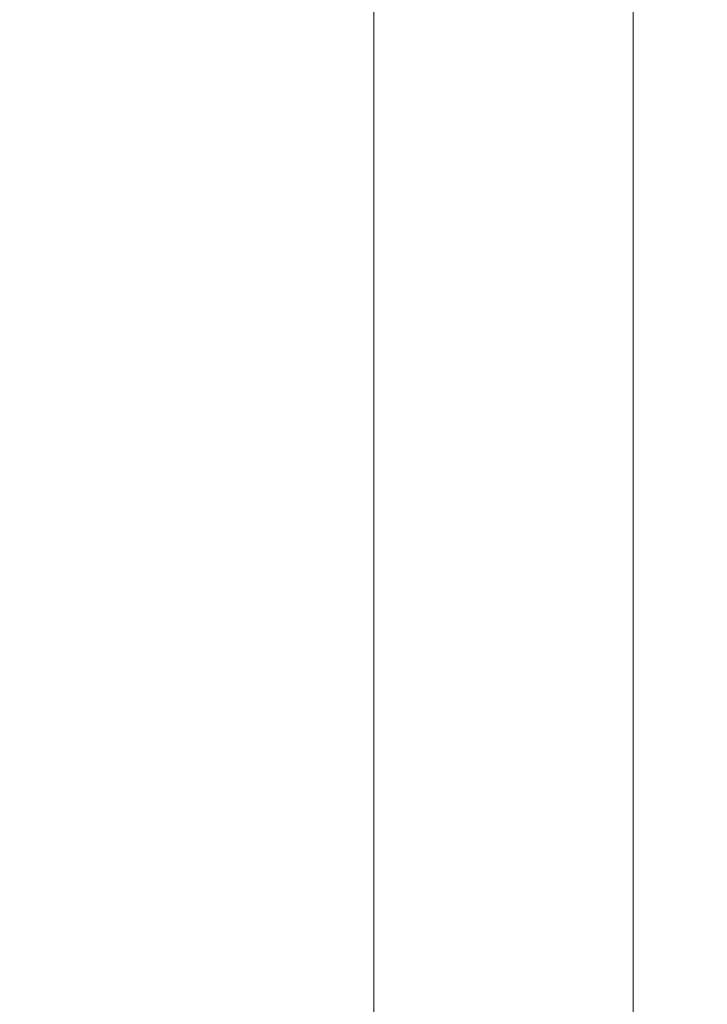
# Model space of a CAD drawing. Units: millimetres. Extents: x 0 to 420, y 0 to 297.
# Drawn here: x 190 to 208, y 238 to 264 of the extents above; entities that cross this region are included whole.
import ezdxf

# ---------------------------------------------------------------- set-up
doc = ezdxf.new("R2010")
doc.units = ezdxf.units.MM
doc.layers.add('THICK_LINE', color=7, linetype='Continuous', lineweight=15)
doc.styles.add('SLDTEXTSTYLE4', font='TXT', dxfattribs={"width": 0.663})
doc.dimstyles.new('SLDDIMSTYLE1', dxfattribs={"dimtxt": 3.5, "dimasz": 4, "dimexe": 0, "dimexo": 0.0625, "dimgap": 0.875, "dimtad": 2, "dimlfac": 5, "dimrnd": 1e-09, "dimzin": 12, "dimdsep": 46, "dimtxsty": 'SLDTEXTSTYLE4', "dimsah": 1, "dimcen": 0.09, "dimadec": 0, "dimazin": 3, "dimtfac": 1, "dimtofl": 0, "dimtmove": 0, "dimatfit": 3, "dimfxl": 1, "dimfrac": 2, "dimtolj": 1, "dimtzin": 12, "dimarcsym": 0})

# ---------------------------------------------------------------- blocks, each defined once
blk = doc.blocks.new('_D_1')
at = {"layer": 'THICK_LINE'}
for p, q in [((189.079, 271.398), (201.179, 271.398)), ((199.179, 271.398), (199.179, 171.398)), ((181.197, 171.398), (201.179, 171.398))]:
    blk.add_line(p, q, dxfattribs=at)
for points in [[(199.179, 271.398), (198.179, 267.398), (200.179, 267.398)], [(199.179, 171.398), (200.179, 175.398), (198.179, 175.398)]]:
    blk.add_solid(points, dxfattribs=at)
at = {"layer": 'THICK_LINE', "insert": (194.667, 215.791, 0.02), "char_height": 3.5, "attachment_point": 1, "rotation": 90, "style": 'SLDTEXTSTYLE4'}
blk.add_mtext('500', dxfattribs=at)
blk = doc.blocks.new('_D_6')
at = {"layer": 'THICK_LINE'}
for p, q in [((189.079, 271.398), (208.179, 271.398)), ((206.179, 271.398), (206.179, 151.398)), ((189.179, 151.398), (208.179, 151.398))]:
    blk.add_line(p, q, dxfattribs=at)
for points in [[(206.179, 271.398), (205.179, 267.398), (207.179, 267.398)], [(206.179, 151.398), (207.179, 155.398), (205.179, 155.398)]]:
    blk.add_solid(points, dxfattribs=at)
at = {"layer": 'THICK_LINE', "insert": (201.667, 205.791, 0.02), "char_height": 3.5, "attachment_point": 1, "rotation": 90, "style": 'SLDTEXTSTYLE4'}
blk.add_mtext('600', dxfattribs=at)

msp = doc.modelspace()

# ---------------------------------------------------------------- dimensions: what is measured, and where the dimension line sits
at = {"layer": 'THICK_LINE'}
for base, p2, picture, middle in [((199.178891, 171.397985), (181.196555, 171.397985), '_D_1', (199.178891, 221.397985)), ((206.178891, 151.397985), (189.178789, 151.397985), '_D_6', (206.178891, 211.397985))]:
    dim = msp.add_linear_dim(base=base, p1=(189.078789, 271.397985), p2=p2, angle=90, dimstyle='SLDDIMSTYLE1', dxfattribs=at)
    dim.commit()
    dim.dimension.update_dxf_attribs({"geometry": picture, "text_midpoint": middle, "dimtype": 160})

doc.saveas('drawing.dxf')
